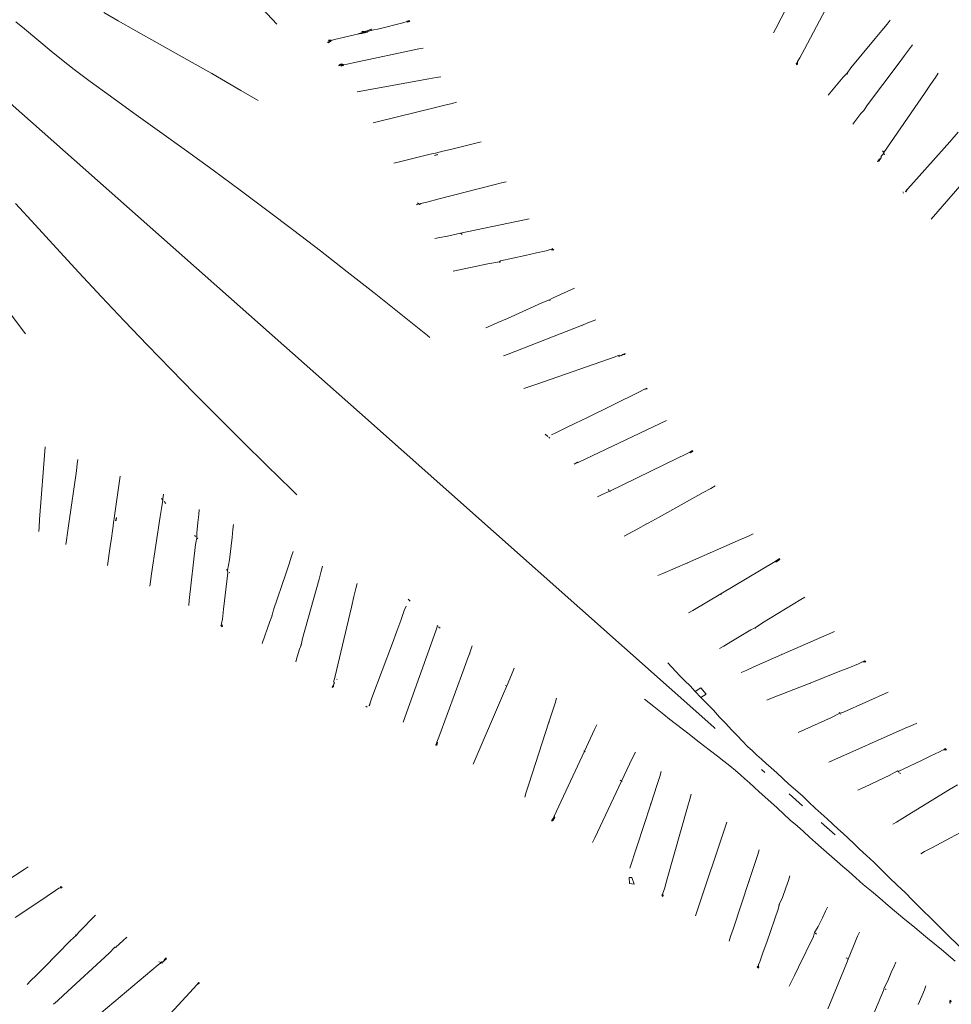
# Model space of a CAD drawing. Units: millimetres. Extents: x 0 to 1188, y 0 to 840.
# Drawn here: x 282 to 344, y 553 to 618 of the extents above; entities that cross this region are included whole.
import ezdxf

# ---------------------------------------------------------------- set-up
doc = ezdxf.new("R2010")
doc.units = ezdxf.units.MM

msp = doc.modelspace()

# ---------------------------------------------------------------- linework, layer by layer
at = {"lineweight": 0}
for p, q in [((299.105, 617.238), (288.775, 628.251)), ((334.052, 620.928), (331.981, 616.934)), ((336.109, 619.796), (333.877, 615.592)), ((287.716, 617.997), (288.65, 617.454)), ((281.919, 617.392), (282.474, 616.926)), ((288.65, 617.454), (289.816, 616.788)), ((307.413, 617.326), (305.857, 616.923)), ((307.687, 617.395), (307.413, 617.326)), ((307.832, 617.473), (307.669, 617.424)), ((307.687, 617.395), (307.669, 617.424)), ((307.855, 617.436), (307.687, 617.395)), ((307.704, 617.367), (307.687, 617.395)), ((307.875, 617.398), (307.704, 617.367)), ((307.855, 617.436), (307.832, 617.473)), ((307.855, 617.436), (307.875, 617.398)), ((338.982, 616.816), (339.321, 617.23)), ((339.321, 617.23), (339.526, 617.484)), ((284.235, 615.453), (282.474, 616.926)), ((289.816, 616.788), (292.979, 615.014)), ((304.146, 616.51), (302.907, 616.213)), ((304.146, 616.51), (304.515, 616.597)), ((304.532, 616.623), (304.515, 616.597)), ((304.515, 616.597), (304.71, 616.609)), ((304.76, 616.673), (304.532, 616.623)), ((304.71, 616.609), (304.745, 616.649)), ((304.737, 616.724), (304.722, 616.76)), ((304.894, 616.746), (304.722, 616.76)), ((304.737, 616.724), (304.894, 616.746)), ((304.745, 616.649), (304.916, 616.688)), ((304.745, 616.649), (304.76, 616.673)), ((304.891, 616.651), (304.745, 616.649)), ((304.925, 616.71), (304.76, 616.673)), ((304.891, 616.651), (305.094, 616.699)), ((304.916, 616.688), (304.891, 616.651)), ((304.894, 616.746), (305.064, 616.79)), ((304.916, 616.688), (305.106, 616.733)), ((304.925, 616.71), (305.106, 616.753)), ((305.318, 616.898), (305.064, 616.79)), ((305.064, 616.79), (305.338, 616.873)), ((305.106, 616.753), (305.094, 616.699)), ((305.386, 616.825), (305.106, 616.753)), ((305.338, 616.873), (305.318, 616.898)), ((305.386, 616.825), (305.857, 616.923)), ((331.981, 616.934), (331.834, 616.65)), ((338.54, 616.283), (338.982, 616.816)), ((302.55, 616.093), (302.441, 616.052)), ((302.509, 616.002), (302.441, 616.052)), ((302.509, 616.002), (302.575, 616.056)), ((302.517, 616.174), (302.668, 616.186)), ((302.535, 616.135), (302.517, 616.174)), ((302.535, 616.135), (302.681, 616.16)), ((302.535, 616.135), (302.55, 616.093)), ((302.55, 616.093), (302.688, 616.127)), ((302.55, 616.093), (302.575, 616.056)), ((302.575, 616.056), (302.679, 616.077)), ((302.668, 616.186), (302.681, 616.16)), ((302.679, 616.077), (302.688, 616.127)), ((302.681, 616.16), (302.907, 616.213)), ((302.681, 616.16), (302.688, 616.127)), ((338.54, 616.283), (336.942, 614.36)), ((340.794, 615.607), (340.991, 615.875)), ((284.235, 615.453), (284.919, 614.895)), ((308.471, 615.594), (304.148, 614.682)), ((308.754, 615.654), (308.471, 615.594)), ((333.566, 615), (333.877, 615.592)), ((340.045, 614.604), (340.468, 615.17)), ((340.468, 615.17), (340.794, 615.607)), ((284.919, 614.895), (285.753, 614.24)), ((292.979, 615.014), (294.821, 613.971)), ((303.224, 614.551), (303.195, 614.494)), ((303.32, 614.53), (303.195, 614.494)), ((303.224, 614.551), (303.358, 614.622)), ((303.224, 614.551), (303.32, 614.558)), ((303.32, 614.558), (303.433, 614.597)), ((303.32, 614.53), (303.473, 614.57)), ((303.32, 614.53), (303.32, 614.558)), ((303.34, 614.497), (303.32, 614.53)), ((303.34, 614.497), (303.492, 614.541)), ((303.34, 614.497), (303.358, 614.46)), ((303.433, 614.597), (303.358, 614.622)), ((303.358, 614.46), (303.504, 614.51)), ((303.433, 614.597), (303.473, 614.57)), ((303.473, 614.57), (303.492, 614.541)), ((303.492, 614.541), (303.741, 614.596)), ((303.492, 614.541), (303.504, 614.51)), ((303.741, 614.596), (304.148, 614.682)), ((333.323, 614.65), (333.41, 614.697)), ((333.323, 614.65), (333.351, 614.603)), ((333.351, 614.603), (333.41, 614.697)), ((333.351, 614.603), (333.385, 614.544)), ((333.42, 614.597), (333.385, 614.544)), ((333.417, 614.77), (333.41, 614.697)), ((333.42, 614.597), (333.41, 614.697)), ((333.417, 614.77), (333.566, 615)), ((340.045, 614.604), (338.022, 611.907)), ((279.077, 614.185), (304.549, 591.64)), ((285.753, 614.24), (286.805, 613.448)), ((294.821, 613.971), (296.733, 612.868)), ((309.913, 613.766), (309.619, 613.715)), ((336.431, 613.745), (335.44, 612.555)), ((336.431, 613.745), (336.686, 613.999)), ((336.686, 613.999), (336.942, 614.36)), ((336.712, 613.941), (336.686, 613.999)), ((342.507, 613.721), (342.697, 614.004)), ((286.805, 613.448), (288.142, 612.475)), ((309.132, 613.628), (304.399, 612.777)), ((309.132, 613.628), (309.619, 613.715)), ((341.784, 612.665), (342.192, 613.26)), ((342.192, 613.26), (342.507, 613.721)), ((288.142, 612.475), (289.693, 611.364)), ((296.733, 612.868), (297.875, 612.191)), ((341.784, 612.665), (339.098, 608.764)), ((309.574, 611.735), (310.188, 611.887)), ((310.188, 611.887), (310.662, 612.007)), ((310.945, 612.081), (310.662, 612.007)), ((337.787, 611.538), (338.022, 611.907)), ((289.693, 611.364), (291.388, 610.154)), ((309.574, 611.735), (305.725, 610.789)), ((337.269, 610.902), (337.596, 611.339)), ((337.596, 611.339), (337.787, 611.538)), ((337.787, 611.538), (337.771, 611.572)), ((305.453, 610.723), (305.725, 610.789)), ((337.269, 610.902), (337.074, 610.639)), ((291.388, 610.154), (293.154, 608.886)), ((343.447, 609.486), (343.999, 610.108)), ((312.582, 609.475), (310.819, 609.041)), ((343.447, 609.486), (340.883, 606.605)), ((346.406, 609.211), (342.224, 604.379)), ((293.154, 608.886), (294.921, 607.6)), ((309.222, 608.658), (307.111, 608.131)), ((309.222, 608.658), (309.554, 608.739)), ((309.702, 608.649), (309.503, 608.577)), ((309.694, 608.622), (309.503, 608.577)), ((309.554, 608.739), (309.799, 608.797)), ((309.702, 608.649), (309.694, 608.622)), ((309.799, 608.797), (310.039, 608.853)), ((310.039, 608.853), (310.352, 608.927)), ((310.352, 608.927), (310.819, 609.041)), ((339.105, 608.72), (338.907, 608.488)), ((339.098, 608.764), (339.029, 608.88)), ((339.105, 608.72), (339.098, 608.764)), ((339.155, 608.615), (339.123, 608.681)), ((306.822, 608.061), (307.111, 608.131)), ((338.803, 608.307), (338.694, 608.185)), ((338.776, 608.199), (338.694, 608.185)), ((338.834, 608.304), (338.776, 608.199)), ((338.803, 608.307), (338.933, 608.426)), ((338.803, 608.307), (338.834, 608.304)), ((338.933, 608.426), (338.834, 608.304)), ((338.933, 608.426), (338.926, 608.467)), ((294.921, 607.6), (296.689, 606.297)), ((313.414, 606.639), (309.717, 605.692)), ((313.414, 606.639), (313.912, 606.766)), ((314.211, 606.84), (313.912, 606.766)), ((340.883, 606.605), (340.66, 606.357)), ((296.689, 606.297), (298.456, 604.976)), ((340.409, 606.083), (340.361, 606.178)), ((340.66, 606.357), (340.523, 606.206)), ((340.523, 606.206), (340.549, 606.178)), ((340.549, 606.178), (340.66, 606.357)), ((281.885, 605.404), (283.178, 604.001)), ((308.286, 605.334), (308.477, 605.38)), ((308.376, 605.45), (308.477, 605.38)), ((308.477, 605.38), (308.515, 605.353)), ((308.515, 605.353), (308.588, 605.407)), ((308.588, 605.407), (309.081, 605.53)), ((309.081, 605.53), (309.717, 605.692)), ((298.456, 604.976), (300.223, 603.639)), ((311.211, 603.45), (315.425, 604.339)), ((315.737, 604.406), (315.425, 604.339)), ((283.178, 604.001), (284.586, 602.467)), ((300.223, 603.639), (301.99, 602.284)), ((310.356, 603.27), (311.211, 603.45)), ((311.211, 603.45), (311.327, 603.367)), ((309.525, 603.1), (309.84, 603.163)), ((309.84, 603.163), (310.356, 603.27)), ((284.586, 602.467), (286.059, 600.868)), ((301.99, 602.284), (303.755, 600.912)), ((315.481, 601.994), (316.211, 602.154)), ((316.211, 602.154), (316.865, 602.296)), ((316.865, 602.296), (317.127, 602.378)), ((317.199, 602.365), (317.127, 602.378)), ((317.199, 602.365), (317.268, 602.437)), ((317.306, 602.397), (317.199, 602.365)), ((317.292, 602.33), (317.199, 602.365)), ((317.268, 602.437), (317.306, 602.397)), ((317.353, 602.349), (317.292, 602.33)), ((317.306, 602.397), (317.353, 602.349)), ((311.564, 601.126), (313.02, 601.448)), ((313.02, 601.448), (313.774, 601.575)), ((313.774, 601.575), (313.851, 601.632)), ((313.774, 601.575), (313.831, 601.532)), ((313.851, 601.632), (315.481, 601.994)), ((286.059, 600.868), (287.551, 599.271)), ((303.755, 600.912), (305.517, 599.525)), ((310.72, 600.944), (311.041, 601.012)), ((311.041, 601.012), (311.564, 601.126)), ((305.517, 599.525), (307.277, 598.123)), ((317.31, 599.2), (318.721, 599.837)), ((287.551, 599.271), (289.059, 597.674)), ((316.581, 598.872), (314.301, 597.845)), ((316.581, 598.872), (317.083, 599.056)), ((317.083, 599.056), (317.31, 599.2)), ((317.083, 599.056), (317.129, 599.019)), ((282.546, 596.835), (281.219, 598.599)), ((289.059, 597.674), (290.584, 596.08)), ((307.277, 598.123), (309.032, 596.705)), ((313.18, 597.345), (313.669, 597.562)), ((313.669, 597.562), (314.301, 597.845)), ((319.826, 597.633), (319.189, 597.384)), ((320.132, 597.752), (319.826, 597.633)), ((312.881, 597.215), (313.18, 597.345)), ((319.189, 597.384), (314.859, 595.689)), ((319.189, 597.384), (319.218, 597.361)), ((309.032, 596.705), (309.186, 596.58)), ((290.584, 596.08), (292.126, 594.488)), ((314.35, 595.492), (314.859, 595.689)), ((314.04, 595.374), (314.35, 595.492)), ((321.399, 595.3), (316.239, 593.519)), ((321.594, 595.407), (321.399, 595.3)), ((321.594, 595.407), (321.627, 595.38)), ((321.715, 595.411), (321.627, 595.38)), ((321.627, 595.38), (321.681, 595.335)), ((321.768, 595.369), (321.731, 595.387)), ((321.918, 595.463), (321.768, 595.369)), ((321.912, 595.432), (321.768, 595.369)), ((321.918, 595.463), (321.912, 595.432)), ((322.029, 595.46), (321.912, 595.432)), ((321.918, 595.463), (322.064, 595.535)), ((322.029, 595.46), (322.064, 595.535)), ((292.126, 594.488), (293.684, 592.897)), ((315.388, 593.231), (315.711, 593.338)), ((315.711, 593.338), (316.239, 593.519)), ((323.002, 593.004), (319.542, 591.301)), ((323.302, 593.152), (323.002, 593.004)), ((323.483, 593.244), (323.302, 593.152)), ((323.503, 593.212), (323.302, 593.152)), ((323.483, 593.244), (323.503, 593.212)), ((293.684, 592.897), (295.258, 591.31)), ((295.258, 591.31), (296.847, 589.727)), ((304.549, 591.64), (327.899, 570.911)), ((318.795, 590.936), (319.542, 591.301)), ((324.79, 591.118), (319.017, 588.376)), ((317.486, 590.309), (318.11, 590.604)), ((318.11, 590.604), (318.795, 590.936)), ((316.797, 590.213), (316.967, 590.067)), ((317.024, 590.018), (317.092, 589.959)), ((317.2, 590.167), (317.486, 590.309)), ((283.854, 589.381), (283.477, 584.587)), ((296.847, 589.727), (298.45, 588.148)), ((326.495, 589.131), (326.318, 589.03)), ((326.516, 589.102), (326.332, 589.01)), ((326.495, 589.131), (326.516, 589.102)), ((326.516, 589.102), (326.514, 589.066)), ((285.964, 588.259), (286.002, 588.535)), ((325.511, 588.635), (321.047, 586.469)), ((325.511, 588.635), (326.016, 588.881)), ((326.318, 589.03), (326.016, 588.881)), ((326.372, 588.992), (326.318, 589.03)), ((326.514, 589.066), (326.372, 588.992)), ((285.9, 587.808), (285.405, 584.334)), ((285.9, 587.808), (285.964, 588.259)), ((298.45, 588.148), (300.067, 586.574)), ((318.709, 588.229), (318.912, 588.369)), ((318.912, 588.369), (318.966, 588.321)), ((318.912, 588.369), (318.944, 588.341)), ((318.944, 588.341), (319.017, 588.376)), ((288.431, 584.99), (288.746, 587.143)), ((288.746, 587.143), (288.788, 587.437)), ((300.067, 586.574), (300.437, 586.218)), ((320.945, 586.561), (321.012, 586.5)), ((327.21, 586.365), (327.701, 586.638)), ((327.995, 586.803), (327.701, 586.638)), ((291.593, 585.87), (291.506, 585.967)), ((291.53, 585.441), (291.593, 585.87)), ((291.593, 585.87), (291.604, 585.944)), ((291.604, 585.944), (291.646, 586.252)), ((320.244, 586.085), (320.554, 586.232)), ((320.554, 586.232), (321.047, 586.469)), ((321.047, 586.469), (321.085, 586.435)), ((327.21, 586.365), (324.305, 584.754)), ((291.432, 584.792), (291.53, 585.441)), ((291.792, 585.646), (291.682, 585.77)), ((293.96, 584.92), (293.992, 585.24)), ((283.439, 584.093), (283.477, 584.587)), ((288.351, 584.402), (288.384, 584.652)), ((288.384, 584.652), (288.431, 584.99)), ((288.54, 584.718), (288.488, 584.514)), ((288.514, 584.525), (288.54, 584.718)), ((291.432, 584.792), (290.856, 581.02)), ((293.905, 584.397), (293.96, 584.92)), ((323.573, 584.351), (324.305, 584.754)), ((283.439, 584.093), (283.417, 583.796)), ((285.314, 583.708), (285.405, 584.334)), ((288.276, 583.839), (288.319, 584.158)), ((288.319, 584.158), (288.351, 584.402)), ((288.514, 584.525), (288.488, 584.514)), ((293.832, 583.72), (293.905, 584.397)), ((296.159, 583.407), (296.22, 583.939)), ((296.22, 583.939), (296.256, 584.265)), ((322.282, 583.653), (322.9, 583.983)), ((322.9, 583.983), (323.45, 584.284)), ((323.415, 584.316), (323.45, 584.284)), ((323.45, 584.284), (323.573, 584.351)), ((285.242, 583.225), (285.314, 583.708)), ((288.131, 582.814), (288.209, 583.363)), ((288.209, 583.363), (288.276, 583.839)), ((293.762, 583.473), (293.693, 583.548)), ((293.747, 582.938), (293.836, 583.392)), ((293.836, 583.392), (293.832, 583.72)), ((293.895, 583.327), (293.836, 583.392)), ((295.983, 581.927), (296.159, 583.407)), ((321.988, 583.492), (322.282, 583.653)), ((326.175, 581.744), (329.672, 583.27)), ((329.672, 583.27), (330.193, 583.499)), ((330.505, 583.637), (330.193, 583.499)), ((285.242, 583.225), (285.196, 582.936)), ((288.131, 582.814), (287.952, 581.566)), ((293.747, 582.938), (293.344, 579.247)), ((299.914, 581.666), (300.082, 582.174)), ((300.082, 582.174), (300.181, 582.485)), ((332.224, 582.029), (332.106, 581.934)), ((332.121, 581.909), (332.243, 581.978)), ((332.193, 581.91), (332.243, 581.978)), ((332.224, 582.029), (332.243, 581.978)), ((295.856, 581.234), (295.789, 581.304)), ((295.856, 581.234), (295.983, 581.927)), ((299.695, 581.01), (299.914, 581.666)), ((302.041, 581.194), (302.128, 581.515)), ((326.175, 581.744), (324.542, 581.035)), ((326.175, 581.744), (326.199, 581.722)), ((331.94, 581.827), (326.519, 578.606)), ((332.106, 581.934), (331.94, 581.827)), ((331.98, 581.799), (331.94, 581.827)), ((332.121, 581.909), (331.955, 581.809)), ((332.105, 581.877), (331.98, 581.799)), ((331.98, 581.799), (332.035, 581.795)), ((332.193, 581.91), (332.035, 581.795)), ((332.193, 581.91), (332.105, 581.877)), ((332.121, 581.909), (332.105, 581.877)), ((332.106, 581.934), (332.121, 581.909)), ((290.78, 580.512), (290.856, 581.02)), ((295.882, 581.082), (295.597, 578.681)), ((295.882, 581.082), (295.856, 581.234)), ((296.008, 581.076), (295.979, 581.106)), ((299.695, 581.01), (298.9, 578.639)), ((301.896, 580.668), (300.793, 576.742)), ((301.896, 580.668), (302.041, 581.194)), ((324.222, 580.897), (324.542, 581.035)), ((290.78, 580.512), (290.735, 580.206)), ((304.193, 579.51), (304.319, 580.054)), ((304.319, 580.054), (304.395, 580.385)), ((304.027, 578.807), (304.193, 579.51)), ((328.358, 579.663), (328.383, 579.638)), ((333.911, 579.479), (333.629, 579.31)), ((293.344, 579.247), (293.309, 578.929)), ((304.027, 578.807), (302.928, 574.185)), ((307.51, 578.588), (307.623, 578.886)), ((307.76, 579.335), (307.785, 579.312)), ((307.785, 579.312), (307.887, 579.22)), ((333.629, 579.31), (331.101, 577.785)), ((295.52, 578.016), (295.597, 578.681)), ((298.645, 577.881), (298.791, 578.21)), ((298.791, 578.21), (298.765, 578.237)), ((298.791, 578.21), (298.9, 578.639)), ((307.278, 577.937), (307.51, 578.588)), ((326.228, 578.435), (326.519, 578.606)), ((295.42, 577.602), (295.485, 577.677)), ((295.42, 577.602), (295.464, 577.568)), ((295.464, 577.568), (295.485, 577.677)), ((295.464, 577.568), (295.517, 577.526)), ((295.465, 577.748), (295.52, 578.016)), ((295.465, 577.748), (295.485, 577.677)), ((295.529, 577.588), (295.485, 577.677)), ((295.529, 577.588), (295.517, 577.526)), ((298.645, 577.881), (298.152, 576.413)), ((307.016, 577.223), (307.278, 577.937)), ((309.585, 577.256), (309.701, 577.578)), ((309.674, 577.609), (309.723, 577.566)), ((309.767, 577.526), (309.866, 577.438)), ((330.35, 577.332), (330.618, 577.455)), ((330.618, 577.455), (331.101, 577.785)), ((330.618, 577.455), (330.66, 577.415)), ((306.727, 576.444), (307.016, 577.223)), ((309.585, 577.256), (307.43, 571.239)), ((329.033, 576.539), (330.35, 577.332)), ((335.85, 577.211), (332.395, 575.688)), ((300.601, 576.058), (300.707, 576.313)), ((300.707, 576.313), (300.68, 576.339)), ((300.707, 576.313), (300.793, 576.742)), ((306.727, 576.444), (305.375, 572.831)), ((311.871, 575.94), (311.987, 576.263)), ((328.269, 576.086), (328.558, 576.256)), ((328.558, 576.256), (329.033, 576.539)), ((300.454, 575.532), (300.367, 575.217)), ((300.454, 575.532), (300.601, 576.058)), ((311.678, 575.409), (311.795, 575.731)), ((311.795, 575.731), (311.871, 575.94)), ((311.795, 575.731), (311.819, 575.711)), ((332.395, 575.688), (330.546, 574.875)), ((332.361, 575.722), (332.395, 575.688)), ((311.426, 574.722), (311.678, 575.409)), ((325.142, 574.856), (324.87, 575.142)), ((325.142, 574.856), (325.408, 574.571)), ((330.029, 574.65), (330.546, 574.875)), ((336.094, 574.547), (336.8, 574.826)), ((336.8, 574.826), (337.435, 575.074)), ((337.435, 575.074), (337.693, 575.204)), ((337.765, 575.205), (337.693, 575.204)), ((337.765, 575.205), (337.829, 575.289)), ((337.871, 575.256), (337.765, 575.205)), ((337.857, 575.19), (337.765, 575.205)), ((337.829, 575.289), (337.871, 575.256)), ((337.92, 575.219), (337.857, 575.19)), ((337.871, 575.256), (337.92, 575.219)), ((302.928, 574.185), (302.853, 573.874)), ((302.954, 574.161), (302.928, 574.185)), ((311.426, 574.722), (309.777, 570.242)), ((314.342, 573.829), (314.609, 574.477)), ((314.609, 574.477), (314.74, 574.785)), ((325.408, 574.571), (325.688, 574.279)), ((325.688, 574.279), (326.001, 573.969)), ((329.715, 574.514), (330.029, 574.65)), ((336.094, 574.547), (334.248, 573.817)), ((302.821, 573.666), (302.764, 573.514)), ((302.835, 573.557), (302.764, 573.514)), ((302.821, 573.666), (302.9, 573.825)), ((302.821, 573.666), (302.851, 573.675)), ((302.851, 573.675), (302.835, 573.557)), ((302.9, 573.825), (302.851, 573.675)), ((302.9, 573.825), (302.878, 573.861)), ((303.082, 574.039), (303.038, 574.081)), ((314.043, 573.122), (314.342, 573.829)), ((314.187, 573.661), (314.212, 573.639)), ((326.336, 573.632), (326.001, 573.969)), ((326.336, 573.632), (326.681, 573.261)), ((334.248, 573.817), (331.711, 572.815)), ((334.248, 573.817), (334.274, 573.791)), ((313.714, 572.354), (314.043, 573.122)), ((327.049, 573.493), (326.681, 573.261)), ((326.681, 573.261), (327.05, 572.864)), ((327.049, 573.493), (327.409, 573.086)), ((327.05, 572.864), (327.409, 573.086)), ((339.398, 573.217), (336.453, 571.891)), ((305.06, 572.23), (304.985, 572.297)), ((305.258, 572.519), (305.185, 572.329)), ((305.185, 572.329), (305.219, 572.313)), ((305.219, 572.313), (305.258, 572.519)), ((305.375, 572.831), (305.258, 572.519)), ((313.714, 572.354), (312.177, 568.788)), ((317.439, 572.487), (317.042, 571.248)), ((317.439, 572.487), (317.544, 572.82)), ((323.647, 572.503), (323.335, 572.746)), ((323.647, 572.503), (323.956, 572.267)), ((324.275, 572.017), (323.956, 572.267)), ((327.05, 572.864), (327.457, 572.448)), ((327.877, 572.018), (327.457, 572.448)), ((331.392, 572.691), (331.711, 572.815)), ((324.615, 571.737), (324.275, 572.017)), ((324.983, 571.437), (324.615, 571.737)), ((327.877, 572.018), (328.286, 571.577)), ((328.286, 571.577), (328.685, 571.142)), ((335.663, 571.535), (336.21, 571.829)), ((336.157, 571.883), (336.21, 571.829)), ((336.21, 571.829), (336.453, 571.891)), ((336.243, 571.796), (336.271, 571.767)), ((317.042, 571.248), (315.723, 567.161)), ((317.042, 571.248), (317.067, 571.227)), ((320.051, 570.761), (320.193, 571.067)), ((325.819, 570.802), (324.983, 571.437)), ((328.685, 571.142), (329.074, 570.735)), ((335.663, 571.535), (333.467, 570.546)), ((340.517, 570.836), (340.994, 571.049)), ((341.28, 571.179), (340.994, 571.049)), ((320.051, 570.761), (319.38, 569.319)), ((326.272, 570.439), (325.819, 570.802)), ((326.742, 570.063), (326.272, 570.439)), ((327.995, 570.826), (327.899, 570.911)), ((329.448, 570.35), (329.074, 570.735)), ((329.448, 570.35), (329.799, 569.982)), ((340.517, 570.836), (335.485, 568.603)), ((309.66, 569.927), (309.577, 569.741)), ((309.577, 569.741), (309.607, 569.723)), ((309.607, 569.723), (309.681, 569.914)), ((309.607, 569.723), (309.643, 569.728)), ((309.702, 569.877), (309.643, 569.728)), ((309.777, 570.242), (309.66, 569.927)), ((309.702, 569.877), (309.66, 569.927)), ((326.742, 570.063), (327.222, 569.7)), ((327.693, 569.347), (327.222, 569.7)), ((329.799, 569.982), (330.131, 569.643)), ((330.131, 569.643), (330.443, 569.346)), ((319.38, 569.319), (317.385, 565.047)), ((319.344, 569.348), (319.38, 569.319)), ((319.403, 569.301), (319.432, 569.278)), ((322.593, 568.965), (322.733, 569.27)), ((328.137, 569), (327.693, 569.347)), ((328.557, 568.666), (328.137, 569)), ((330.743, 569.072), (330.443, 569.346)), ((330.743, 569.072), (331.036, 568.801)), ((341.584, 568.718), (342.211, 569.01)), ((342.211, 569.01), (342.78, 569.272)), ((342.78, 569.272), (343.024, 569.409)), ((343.09, 569.409), (343.024, 569.409)), ((343.09, 569.409), (343.154, 569.492)), ((343.194, 569.461), (343.09, 569.409)), ((343.176, 569.392), (343.09, 569.409)), ((343.154, 569.492), (343.194, 569.461)), ((343.238, 569.422), (343.176, 569.392)), ((343.194, 569.461), (343.238, 569.422)), ((312.177, 568.788), (312.042, 568.479)), ((322.358, 568.465), (321.829, 567.348)), ((322.358, 568.465), (322.593, 568.965)), ((328.557, 568.666), (328.959, 568.353)), ((329.329, 568.057), (328.959, 568.353)), ((331.036, 568.801), (331.344, 568.521)), ((331.344, 568.521), (331.69, 568.222)), ((341.584, 568.718), (340.045, 567.995)), ((324.337, 567.661), (324.441, 567.987)), ((329.655, 567.775), (329.329, 568.057)), ((329.958, 567.504), (329.655, 567.775)), ((331.267, 567.923), (331.036, 568.128)), ((332.062, 567.898), (331.69, 568.222)), ((332.853, 567.162), (332.062, 567.898)), ((338.763, 567.392), (339.453, 567.716)), ((339.453, 567.716), (340.012, 568.028)), ((340.012, 568.028), (340.045, 567.995)), ((340.075, 567.966), (340.105, 567.936)), ((340.144, 567.898), (340.194, 567.848)), ((315.547, 566.62), (315.723, 567.161)), ((321.829, 567.348), (320.057, 563.616)), ((321.733, 567.424), (321.793, 567.377)), ((321.829, 567.348), (321.855, 567.327)), ((324.164, 567.124), (323.744, 565.836)), ((324.164, 567.124), (324.337, 567.661)), ((329.958, 567.504), (330.257, 567.24)), ((330.565, 566.961), (330.257, 567.24)), ((332.853, 567.162), (333.741, 566.373)), ((337.687, 566.891), (338.158, 567.11)), ((338.158, 567.11), (338.763, 567.392)), ((343.44, 566.792), (343.97, 567.118)), ((315.547, 566.62), (315.441, 566.296)), ((326.329, 566.169), (326.421, 566.499)), ((330.897, 566.646), (330.565, 566.961)), ((331.257, 566.308), (330.897, 566.646)), ((333.746, 565.725), (332.861, 566.51)), ((337.399, 566.761), (337.687, 566.891)), ((343.44, 566.792), (340.366, 564.91)), ((323.744, 565.836), (322.366, 561.614)), ((323.707, 565.865), (323.744, 565.836)), ((326.176, 565.627), (326.329, 566.169)), ((332.068, 565.594), (331.257, 566.308)), ((333.741, 566.373), (334.172, 565.97)), ((334.172, 565.97), (334.588, 565.579)), ((326.176, 565.627), (324.834, 560.906)), ((332.068, 565.594), (332.941, 564.789)), ((334.588, 565.579), (334.988, 565.215)), ((335.371, 564.87), (334.988, 565.215)), ((317.295, 564.871), (317.211, 564.745)), ((317.264, 564.73), (317.211, 564.745)), ((317.321, 564.859), (317.264, 564.73)), ((317.327, 564.787), (317.264, 564.73)), ((317.385, 565.047), (317.295, 564.871)), ((317.295, 564.871), (317.321, 564.859)), ((317.321, 564.859), (317.404, 565.034)), ((317.321, 564.859), (317.351, 564.878)), ((317.327, 564.787), (317.426, 564.956)), ((317.351, 564.878), (317.327, 564.787)), ((317.416, 565.01), (317.351, 564.878)), ((317.416, 565.01), (317.385, 565.047)), ((317.416, 565.01), (317.426, 564.956)), ((328.762, 564.647), (326.692, 558.481)), ((332.941, 564.789), (333.385, 564.4)), ((334.981, 564.631), (335.899, 563.817)), ((335.371, 564.87), (335.734, 564.533)), ((335.734, 564.533), (336.082, 564.205)), ((339.695, 564.506), (339.95, 564.658)), ((339.95, 564.658), (340.366, 564.91)), ((333.815, 564.025), (333.385, 564.4)), ((334.217, 563.663), (333.815, 564.025)), ((336.082, 564.205), (336.425, 563.891)), ((336.768, 563.574), (336.425, 563.891)), ((343.509, 563.618), (344.153, 563.963)), ((320.057, 563.616), (319.917, 563.319)), ((334.598, 563.316), (334.217, 563.663)), ((334.598, 563.316), (334.97, 562.989)), ((336.768, 563.574), (337.12, 563.239)), ((337.12, 563.239), (337.506, 562.871)), ((342.322, 562.988), (342.892, 563.289)), ((342.892, 563.289), (343.509, 563.618)), ((330.794, 562.522), (330.226, 560.796)), ((330.794, 562.522), (330.895, 562.832)), ((335.33, 562.674), (334.97, 562.989)), ((335.677, 562.364), (335.33, 562.674)), ((337.506, 562.871), (337.956, 562.458)), ((341.538, 562.56), (341.793, 562.713)), ((341.793, 562.713), (342.322, 562.988)), ((336.026, 562.054), (335.677, 562.364)), ((336.026, 562.054), (336.395, 561.738)), ((338.443, 562.004), (337.956, 562.458)), ((338.443, 562.004), (338.946, 561.513)), ((278.848, 559.17), (282.455, 561.522)), ((282.723, 561.697), (282.455, 561.522)), ((336.799, 561.39), (336.395, 561.738)), ((337.255, 560.984), (336.799, 561.39)), ((338.946, 561.513), (339.461, 561.007)), ((322.504, 560.998), (322.325, 560.995)), ((322.339, 560.599), (322.325, 560.995)), ((322.662, 560.565), (322.339, 560.599)), ((322.504, 560.998), (322.662, 560.565)), ((324.65, 560.249), (324.834, 560.906)), ((330.226, 560.796), (329.173, 557.604)), ((330.226, 560.796), (330.258, 560.77)), ((332.646, 560.32), (332.817, 560.81)), ((332.817, 560.81), (332.918, 561.111)), ((337.755, 560.543), (337.255, 560.984)), ((337.755, 560.543), (338.293, 560.092)), ((339.461, 561.007), (339.986, 560.505)), ((283.978, 559.769), (284.536, 560.137)), ((284.536, 560.137), (284.751, 560.308)), ((284.823, 560.322), (284.751, 560.308)), ((284.823, 560.322), (284.861, 560.414)), ((284.911, 560.39), (284.823, 560.322)), ((284.923, 560.323), (284.823, 560.322)), ((284.861, 560.414), (284.911, 560.39)), ((284.911, 560.39), (284.973, 560.362)), ((284.973, 560.362), (284.923, 560.323)), ((324.475, 559.836), (324.552, 559.908)), ((324.511, 559.798), (324.552, 559.908)), ((324.546, 559.98), (324.65, 560.249)), ((324.546, 559.98), (324.552, 559.908)), ((324.576, 559.818), (324.552, 559.908)), ((332.425, 559.691), (332.646, 560.32)), ((338.848, 559.63), (338.293, 560.092)), ((340.505, 560.007), (339.986, 560.505)), ((340.505, 560.007), (341.001, 559.51)), ((283.355, 559.355), (281.865, 558.362)), ((283.355, 559.355), (283.978, 559.769)), ((324.475, 559.836), (324.511, 559.798)), ((324.511, 559.798), (324.554, 559.753)), ((324.576, 559.818), (324.554, 559.753)), ((332.215, 559.226), (332.425, 559.691)), ((339.399, 559.157), (338.848, 559.63)), ((341.001, 559.51), (341.479, 559.029)), ((332.171, 558.972), (331.386, 556.752)), ((332.171, 558.972), (332.215, 559.226)), ((332.215, 559.226), (332.251, 559.198)), ((335.054, 558.341), (335.264, 558.78)), ((335.264, 558.78), (335.39, 559.049)), ((339.947, 558.69), (339.399, 559.157)), ((339.947, 558.69), (340.491, 558.246)), ((341.479, 559.029), (342.389, 558.146)), ((286.07, 557.411), (287.156, 558.515)), ((334.782, 557.776), (335.054, 558.341)), ((341.016, 557.818), (340.491, 558.246)), ((343.226, 557.3), (342.389, 558.146)), ((285.905, 557.196), (286.07, 557.411)), ((329.008, 557.107), (329.173, 557.604)), ((334.468, 557.125), (334.543, 557.379)), ((334.543, 557.379), (334.782, 557.776)), ((334.543, 557.379), (334.577, 557.351)), ((334.609, 557.326), (334.669, 557.278)), ((337.382, 557.14), (337.509, 557.409)), ((341.016, 557.818), (341.986, 557)), ((343.226, 557.3), (344.07, 556.477)), ((285.508, 556.841), (283.753, 555.06)), ((285.508, 556.841), (285.905, 557.196)), ((285.82, 557.221), (285.905, 557.196)), ((288.982, 556.859), (288.478, 556.396)), ((289.224, 557.08), (288.982, 556.859)), ((329.008, 557.107), (328.907, 556.81)), ((331.157, 556.099), (331.386, 556.752)), ((333.487, 555.096), (334.468, 557.125)), ((337.161, 556.586), (337.382, 557.14)), ((342.91, 556.251), (341.986, 557)), ((288.057, 556.01), (285.053, 553.252)), ((288.057, 556.01), (288.43, 556.412)), ((288.43, 556.412), (288.478, 556.396)), ((288.478, 556.396), (288.514, 556.385)), ((330.953, 555.507), (331.157, 556.099)), ((336.917, 555.989), (337.161, 556.586)), ((342.91, 556.251), (343.813, 555.493)), ((291.506, 555.398), (291.291, 555.251)), ((291.345, 555.452), (291.506, 555.398)), ((291.546, 555.469), (291.506, 555.398)), ((291.542, 555.386), (291.6, 555.366)), ((291.611, 555.449), (291.569, 555.452)), ((291.717, 555.591), (291.611, 555.449)), ((291.722, 555.56), (291.611, 555.449)), ((291.717, 555.591), (291.827, 555.711)), ((291.717, 555.591), (291.722, 555.56)), ((291.821, 555.628), (291.722, 555.56)), ((291.821, 555.628), (291.827, 555.711)), ((330.841, 555.25), (330.953, 555.507)), ((336.631, 555.716), (336.655, 555.697)), ((336.652, 555.343), (336.762, 555.612)), ((336.693, 555.667), (336.762, 555.612)), ((336.762, 555.612), (336.917, 555.989)), ((339.779, 555.169), (339.888, 555.433)), ((283.267, 554.568), (283.753, 555.06)), ((291.291, 555.251), (287.124, 551.726)), ((330.771, 555.113), (330.848, 555.185)), ((330.771, 555.113), (330.807, 555.076)), ((330.807, 555.076), (330.848, 555.185)), ((330.807, 555.076), (330.85, 555.036)), ((330.841, 555.25), (330.848, 555.185)), ((330.873, 555.1), (330.848, 555.185)), ((330.873, 555.1), (330.85, 555.036)), ((333.215, 554.536), (333.487, 555.096)), ((336.652, 555.343), (335.589, 552.774)), ((339.363, 554.183), (339.598, 554.738)), ((339.598, 554.738), (339.779, 555.169)), ((282.657, 553.96), (282.889, 554.189)), ((282.889, 554.189), (283.267, 554.568)), ((293.978, 554.087), (293.841, 553.936)), ((294.008, 554.064), (293.841, 553.936)), ((293.978, 554.087), (294.008, 554.064)), ((333.005, 554.106), (332.876, 553.85)), ((333.005, 554.106), (333.215, 554.536)), ((339.125, 553.728), (339.363, 554.183)), ((293.616, 553.69), (291.004, 550.852)), ((293.841, 553.936), (293.616, 553.69)), ((339.092, 553.546), (338.013, 551.01)), ((339.092, 553.546), (339.125, 553.728)), ((339.125, 553.728), (339.158, 553.701)), ((339.192, 553.674), (339.251, 553.627)), ((341.601, 553.175), (341.777, 553.597)), ((341.777, 553.597), (341.881, 553.859)), ((284.402, 552.662), (284.65, 552.884)), ((284.65, 552.884), (285.053, 553.252)), ((335.408, 552.34), (335.589, 552.774)), ((341.37, 552.633), (341.601, 553.175)), ((343.447, 552.852), (343.476, 552.919)), ((343.447, 552.852), (343.465, 552.765)), ((343.513, 552.879), (343.465, 552.765)), ((343.465, 552.765), (343.547, 552.842)), ((343.474, 552.7), (343.465, 552.765)), ((343.513, 552.879), (343.476, 552.919)), ((343.547, 552.842), (343.513, 552.879))]:
    msp.add_line(p, q, dxfattribs=at)
msp.add_circle((413.466, 494.745), 250)

doc.saveas('drawing.dxf')
